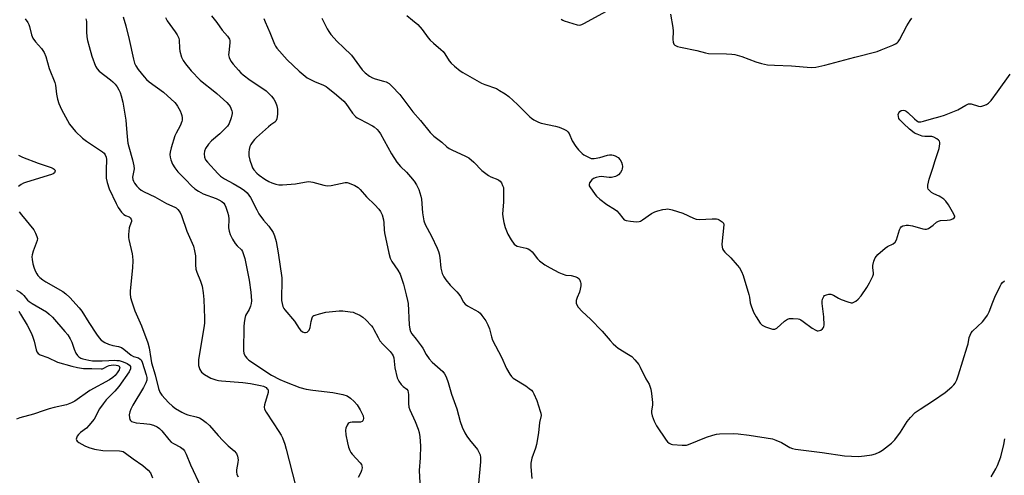
# Model space of a CAD drawing. Units: inches. Extents: x 1183770 to 1189770, y 549457 to 553457.
# Drawn here: x 1186791 to 1187174, y 552869 to 553047 of the extents above; entities that cross this region are included whole.
import ezdxf

# ---------------------------------------------------------------- set-up
doc = ezdxf.new("R2010")
doc.units = ezdxf.units.IN
doc.header["$MEASUREMENT"] = 0
doc.layers.add('Undefined', color=1, linetype='Continuous')

msp = doc.modelspace()

# ---------------------------------------------------------------- linework, layer by layer
at = {"layer": 'Undefined'}
for points, elevation in [([(1187001.64, 553046.86), (1187002.24, 553046.48), (1187002.71, 553046.28), (1187007.84, 553044.69), (1187008.88, 553044.59), (1187009.67, 553044.81), (1187010.7, 553045.31), (1187018.92, 553049.86)], 384), ([(1186792.93, 553047), (1186793.91, 553045.55), (1186794.31, 553044.78), (1186794.56, 553044.01), (1186795.3, 553040.77), (1186795.82, 553039.5), (1186796.87, 553038.09), (1186799.25, 553035.42), (1186800.21, 553033.93), (1186800.89, 553032.32), (1186802.27, 553027.67), (1186804.4, 553022.2), (1186804.64, 553021.1), (1186805.01, 553017.69), (1186805.52, 553015.66), (1186806.03, 553013.98), (1186807.04, 553011.69), (1186810.13, 553005.98), (1186812.45, 553003.07), (1186815.15, 553000.44), (1186816.72, 552999.27), (1186822.95, 552995.19), (1186823.6, 552994.62), (1186824.02, 552994), (1186824.4, 552993.05), (1186824.52, 552992.22), (1186824.35, 552988.11), (1186824.39, 552984.91), (1186824.75, 552983.21), (1186825.56, 552980.71), (1186828.31, 552974.97), (1186829.1, 552973.48), (1186829.7, 552972.52), (1186830.43, 552971.6), (1186831.26, 552970.79), (1186831.97, 552970.37), (1186833.33, 552969.8), (1186833.75, 552969.51), (1186834.17, 552968.97), (1186834.3, 552968.56), (1186834.26, 552968.05), (1186833.56, 552966.39), (1186833.31, 552965.55), (1186833.11, 552962.98), (1186833.13, 552961.84), (1186833.24, 552960.99), (1186834.5, 552955.46), (1186834.68, 552954.34), (1186834.77, 552952.85), (1186834.72, 552949.9), (1186833.76, 552940.95), (1186833.75, 552939.79), (1186833.91, 552938.34), (1186834.36, 552936.68), (1186835.58, 552933.15), (1186838.14, 552927.3), (1186840.67, 552920.68), (1186841.13, 552918.82), (1186841.77, 552914.56), (1186842.11, 552912.91), (1186843.47, 552908.22), (1186844.73, 552902.98), (1186845.28, 552901.45), (1186846.06, 552900.29), (1186848.73, 552897.5), (1186850.21, 552896.05), (1186851.39, 552895.19), (1186853.89, 552893.67), (1186855.18, 552893.01), (1186856.22, 552892.68), (1186859.46, 552891.88), (1186860.76, 552891.43), (1186861.74, 552890.85), (1186863.37, 552889.63), (1186864.66, 552888.47), (1186868.07, 552884.56), (1186869.88, 552882.67), (1186871.94, 552880.63), (1186874.28, 552878.67), (1186875.16, 552877.61), (1186875.61, 552876.59), (1186875.81, 552875.17), (1186875.72, 552874.02), (1186875.11, 552871.17), (1186875.1, 552870.38), (1186875.31, 552869.4), (1186875.83, 552868.44)], 400), ([(1186816.55, 553047.06), (1186816.71, 553045.93), (1186816.79, 553042), (1186816.94, 553040.02), (1186817.16, 553038.63), (1186817.74, 553036.18), (1186818.79, 553032.46), (1186820.31, 553028.56), (1186820.87, 553027.58), (1186821.71, 553026.64), (1186826.08, 553023.29), (1186826.98, 553022.51), (1186827.91, 553021.54), (1186828.72, 553020.47), (1186829.4, 553019.3), (1186829.85, 553018.3), (1186830.29, 553016.99), (1186830.92, 553014.52), (1186832.01, 553007.51), (1186832.21, 553005.78), (1186832.56, 553000.98), (1186832.86, 552998.51), (1186833.2, 552997.11), (1186834.69, 552992.05), (1186835.23, 552989.74), (1186835.26, 552988.59), (1186834.69, 552985.25), (1186834.78, 552984.45), (1186835.06, 552983.68), (1186835.47, 552982.95), (1186836.38, 552981.81), (1186837.18, 552980.96), (1186838.03, 552980.27), (1186839.21, 552979.61), (1186843.42, 552977.66), (1186847.88, 552974.97), (1186851.16, 552973.57), (1186851.63, 552973.28), (1186852.27, 552972.71), (1186853.16, 552971.58), (1186853.79, 552970.39), (1186855.85, 552964.23), (1186858.4, 552958.35), (1186858.81, 552956.64), (1186859.16, 552954.61), (1186859.19, 552951.15), (1186859.37, 552949.41), (1186859.68, 552948.31), (1186861.08, 552944.73), (1186861.73, 552942.75), (1186862.16, 552940.15), (1186862.4, 552937.58), (1186862.65, 552930.37), (1186862.64, 552928.45), (1186862.43, 552926.56), (1186860.39, 552914.2), (1186860.34, 552913.04), (1186860.42, 552911.89), (1186860.56, 552911.05), (1186860.83, 552910.29), (1186861.59, 552909.26), (1186862.69, 552908.41), (1186865.2, 552907.01), (1186867.05, 552906.35), (1186868.13, 552906.08), (1186869.26, 552905.91), (1186877.64, 552905.28), (1186880.67, 552904.82), (1186884.5, 552904.08), (1186885.66, 552903.78), (1186886.65, 552903.29), (1186887.03, 552902.97), (1186887.3, 552902.6), (1186887.46, 552902.19), (1186887.45, 552901.4), (1186886.09, 552896.53), (1186885.95, 552895.68), (1186886.03, 552894.87), (1186886.67, 552893.65), (1186889.49, 552889.6), (1186891.68, 552886.18), (1186892.58, 552884.7), (1186893.07, 552883.66), (1186893.93, 552881.22), (1186894.51, 552879.28), (1186898.1, 552865.05)], 398), ([(1186831.07, 553047.75), (1186832.03, 553044.33), (1186833.36, 553038.97), (1186835.04, 553031.26), (1186835.5, 553029.69), (1186835.91, 553028.69), (1186836.85, 553027.27), (1186839.16, 553024.39), (1186840.1, 553023.38), (1186841.2, 553022.49), (1186846.73, 553018.46), (1186851.13, 553014.36), (1186851.69, 553013.7), (1186852.17, 553012.97), (1186853.17, 553011.18), (1186853.67, 553010.13), (1186853.9, 553009.29), (1186854, 553008.42), (1186854, 553007.54), (1186853.89, 553006.98), (1186853.23, 553005.35), (1186851.68, 553002.44), (1186851.19, 553001.37), (1186849.73, 552996.68), (1186849.3, 552995.01), (1186849.22, 552994.17), (1186849.31, 552993.07), (1186849.63, 552991.99), (1186850.29, 552990.4), (1186851.13, 552988.95), (1186852.3, 552987.41), (1186855.45, 552984.29), (1186857.67, 552981.91), (1186858.9, 552980.8), (1186860.4, 552979.83), (1186862.23, 552978.84), (1186867.28, 552976.97), (1186868.33, 552976.51), (1186869.5, 552975.85), (1186870.23, 552975.16), (1186870.62, 552974.55), (1186871.03, 552973.62), (1186871.64, 552971.71), (1186872, 552970.32), (1186872.12, 552968.97), (1186872.08, 552965.59), (1186872.33, 552964.26), (1186872.73, 552962.96), (1186873.61, 552961.16), (1186874.62, 552959.45), (1186875.38, 552958.56), (1186877.04, 552956.94), (1186877.45, 552956.36), (1186877.8, 552955.55), (1186878.35, 552953.57), (1186880.08, 552945.21), (1186880.72, 552940.53), (1186880.94, 552937.14), (1186880.9, 552936.02), (1186880.67, 552934.99), (1186880.06, 552933.72), (1186878.65, 552931.38), (1186878.34, 552930.25), (1186878.08, 552928.49), (1186877.99, 552927.04), (1186877.86, 552917.68), (1186878.05, 552916.57), (1186878.65, 552915.36), (1186879.14, 552914.72), (1186880, 552914), (1186888.83, 552908.12), (1186891.97, 552906.4), (1186894.44, 552905.35), (1186899.88, 552903.37), (1186902.33, 552902.67), (1186904.91, 552902.24), (1186912.65, 552901.41), (1186916.62, 552900.57), (1186918.22, 552900.02), (1186919.6, 552899.2), (1186921.01, 552897.85), (1186922.1, 552896.57), (1186923.31, 552894.59), (1186924.13, 552893.05), (1186924.43, 552892.26), (1186924.55, 552891.22), (1186924.5, 552890.74), (1186924.37, 552890.33), (1186924.08, 552890.05), (1186923.39, 552889.86), (1186920.24, 552889.77), (1186919.47, 552889.67), (1186919.02, 552889.53), (1186918.63, 552889.25), (1186918.19, 552888.59), (1186917.79, 552887.52), (1186917.65, 552886.67), (1186917.77, 552884.91), (1186918.35, 552881.76), (1186918.75, 552880.08), (1186919.25, 552878.75), (1186919.68, 552878.04), (1186920.21, 552877.39), (1186923.31, 552873.94), (1186923.8, 552873.25), (1186924.01, 552872.77), (1186924.07, 552872.04), (1186923.88, 552871.02), (1186923.57, 552870.24), (1186922.51, 552868.18)], 396), ([(1186847.51, 553047.5), (1186848.17, 553046.17), (1186851.27, 553042), (1186852.08, 553040.77), (1186852.48, 553040.01), (1186852.66, 553039.48), (1186852.79, 553038.66), (1186852.98, 553035.54), (1186853.12, 553034.4), (1186853.73, 553032.11), (1186854.33, 553030.82), (1186855.3, 553029.47), (1186857.56, 553026.73), (1186861.06, 553023.08), (1186862.38, 553021.9), (1186865.45, 553019.63), (1186867.53, 553017.96), (1186871.35, 553014.43), (1186872.14, 553013.54), (1186872.64, 553012.81), (1186873.31, 553011.19), (1186873.43, 553010.63), (1186873.46, 553010.07), (1186873.1, 553008.37), (1186872.32, 553006.16), (1186871.68, 553005.22), (1186870.09, 553003.57), (1186868.62, 553002.17), (1186865.42, 552999.49), (1186864.27, 552998.16), (1186863.12, 552996.45), (1186862.65, 552995.43), (1186862.54, 552994.39), (1186862.69, 552993.08), (1186863.14, 552992.05), (1186863.81, 552991.09), (1186867.9, 552986.68), (1186868.89, 552985.74), (1186870.48, 552984.64), (1186873.86, 552982.84), (1186876.93, 552981.05), (1186878.31, 552980.07), (1186879.33, 552979.14), (1186880, 552978.3), (1186880.6, 552977.36), (1186883.03, 552972.55), (1186883.91, 552971.05), (1186885.7, 552968.54), (1186887.74, 552966.15), (1186889.39, 552963.73), (1186889.94, 552962.41), (1186890.58, 552960.22), (1186891.38, 552955.84), (1186892.75, 552946.02), (1186892.79, 552944.31), (1186892.68, 552938.68), (1186892.74, 552937.19), (1186892.92, 552936.02), (1186893.21, 552934.88), (1186893.54, 552934.17), (1186893.94, 552933.54), (1186897.79, 552929.14), (1186899.53, 552926.36), (1186900.06, 552925.67), (1186900.88, 552924.95), (1186901.57, 552924.7), (1186902.04, 552924.71), (1186902.72, 552924.94), (1186903.12, 552925.24), (1186903.45, 552925.68), (1186903.87, 552926.71), (1186904.22, 552929.1), (1186904.56, 552930.42), (1186904.94, 552931.06), (1186905.33, 552931.36), (1186905.82, 552931.57), (1186907.45, 552932.04), (1186909.97, 552932.63), (1186915.15, 552933.16), (1186916.56, 552933.14), (1186919.44, 552932.84), (1186920.56, 552932.62), (1186921.36, 552932.33), (1186923.18, 552931.46), (1186924.39, 552930.68), (1186925.46, 552929.67), (1186927.69, 552927.33), (1186928.25, 552926.66), (1186928.69, 552925.98), (1186930.27, 552922.74), (1186931.02, 552921.51), (1186932.19, 552920.2), (1186934.97, 552917.41), (1186935.82, 552916.35), (1186936.15, 552915.69), (1186936.36, 552914.94), (1186936.76, 552910.94), (1186937.76, 552907.09), (1186938.34, 552905.84), (1186939.33, 552904.51), (1186940.08, 552903.71), (1186941.46, 552902.68), (1186941.87, 552902.14), (1186942.06, 552901.38), (1186942.13, 552900.55), (1186942.08, 552897.03), (1186942.23, 552895.68), (1186942.61, 552894.63), (1186944.77, 552890.11), (1186945.94, 552887.11), (1186946.33, 552885.76), (1186946.55, 552884.07), (1186946.75, 552880.55), (1186946.62, 552875.85), (1186946.29, 552870.98), (1186946.56, 552866.13)], 394), ([(1186865.45, 553048.16), (1186867.45, 553045.64), (1186869.54, 553042.61), (1186871.6, 553040.26), (1186872.39, 553039.06), (1186872.54, 553038.53), (1186872.57, 553037.69), (1186872.12, 553033.9), (1186872.09, 553033.04), (1186872.29, 553031.98), (1186872.95, 553030.5), (1186873.81, 553029.36), (1186875.92, 553026.98), (1186876.9, 553025.92), (1186877.74, 553025.16), (1186880.43, 553023.07), (1186885.82, 553019.58), (1186886.71, 553018.92), (1186887.35, 553018.33), (1186888.75, 553016.86), (1186889.65, 553015.74), (1186890.31, 553014.48), (1186890.84, 553013.16), (1186891.13, 553011.84), (1186891.17, 553009.9), (1186890.86, 553008.03), (1186890.45, 553007.1), (1186890.09, 553006.72), (1186888.51, 553005.66), (1186887.58, 553004.91), (1186882.98, 553000.72), (1186882.22, 552999.92), (1186881.29, 552998.77), (1186880.78, 552998.04), (1186880.41, 552997.26), (1186880.12, 552996.14), (1186879.95, 552994.99), (1186879.92, 552994.13), (1186879.99, 552993.57), (1186880.41, 552991.89), (1186881.1, 552989.68), (1186881.44, 552988.9), (1186881.93, 552988.18), (1186883.09, 552986.84), (1186883.94, 552986.03), (1186886.24, 552984.48), (1186887.69, 552983.65), (1186888.95, 552983.05), (1186890.53, 552982.53), (1186891.6, 552982.32), (1186893.08, 552982.31), (1186898.13, 552982.72), (1186903.07, 552983.57), (1186904.07, 552983.54), (1186904.86, 552983.41), (1186909.13, 552982.12), (1186910.49, 552981.9), (1186912.07, 552982.02), (1186917.43, 552983.2), (1186918.25, 552983.22), (1186919.09, 552983.02), (1186921.25, 552982.05), (1186922.47, 552981.26), (1186923.27, 552980.44), (1186925.74, 552977.59), (1186928.98, 552974.5), (1186930.52, 552972.79), (1186931.21, 552971.89), (1186931.82, 552970.61), (1186932.38, 552968.68), (1186932.53, 552967.51), (1186932.67, 552964.83), (1186932.84, 552963.6), (1186934.52, 552955.64), (1186935.01, 552953.7), (1186935.62, 552952.42), (1186937.98, 552949.11), (1186938.92, 552947.46), (1186940.16, 552943.63), (1186941.25, 552939.44), (1186941.78, 552937.16), (1186941.96, 552936.01), (1186942.44, 552927.75), (1186942.64, 552926.01), (1186942.86, 552925.19), (1186943.43, 552924.2), (1186945.18, 552922.18), (1186947.11, 552919.58), (1186947.73, 552918.6), (1186949.03, 552916.18), (1186950.2, 552914.5), (1186951.37, 552913.21), (1186955.49, 552909.49), (1186956.13, 552908.66), (1186956.76, 552907.41), (1186957.57, 552905.28), (1186958.83, 552900.77), (1186961.01, 552894.96), (1186962.29, 552890.06), (1186963.06, 552887.91), (1186964.13, 552885.6), (1186964.81, 552884.36), (1186965.86, 552882.93), (1186968.98, 552879.16), (1186969.56, 552878.15), (1186969.98, 552877.07), (1186970.17, 552875.97), (1186970.18, 552874.28), (1186969.42, 552865.94)], 392), ([(1186885.83, 553047.17), (1186886.28, 553045.78), (1186888.09, 553041.71), (1186889.99, 553037.11), (1186890.39, 553036.31), (1186890.86, 553035.59), (1186894.91, 553031.09), (1186899.54, 553026.63), (1186901.1, 553025.31), (1186902.71, 553024.08), (1186903.71, 553023.48), (1186905.56, 553022.59), (1186909.08, 553021.18), (1186910.08, 553020.66), (1186910.78, 553020.18), (1186914.15, 553017.41), (1186917.01, 553014.88), (1186917.73, 553014.02), (1186920.37, 553010.18), (1186921.5, 553008.9), (1186922.19, 553008.4), (1186923.19, 553007.84), (1186928.09, 553005.37), (1186928.8, 553004.89), (1186929.89, 553003.93), (1186930.64, 553003.09), (1186931.24, 553002.21), (1186935.57, 552994.43), (1186937.59, 552991.2), (1186939.08, 552989.4), (1186941.32, 552987.19), (1186942.91, 552985.47), (1186944.3, 552983.69), (1186945.25, 552982.3), (1186946.11, 552980.43), (1186946.97, 552977.91), (1186947.15, 552976.73), (1186947.63, 552971.4), (1186948.16, 552968.24), (1186948.68, 552966.91), (1186951.05, 552962.36), (1186953.31, 552957.64), (1186953.87, 552956.31), (1186954.09, 552955.47), (1186954.32, 552954.01), (1186954.69, 552949.89), (1186955.28, 552947.69), (1186955.84, 552946.39), (1186956.66, 552945.22), (1186958.29, 552943.2), (1186961, 552940.56), (1186961.78, 552939.71), (1186962.38, 552938.79), (1186963.59, 552936.63), (1186964.24, 552935.78), (1186965.14, 552935.12), (1186969.35, 552932.79), (1186969.99, 552932.26), (1186970.73, 552931.38), (1186972.25, 552929.25), (1186973.08, 552927.77), (1186973.71, 552926.18), (1186974.41, 552923.08), (1186974.85, 552921.7), (1186978.34, 552915.19), (1186980.27, 552910.76), (1186981.58, 552908.46), (1186982.28, 552907.55), (1186982.95, 552906.99), (1186987.79, 552903.99), (1186989.14, 552902.97), (1186989.98, 552902.24), (1186990.51, 552901.6), (1186990.94, 552900.86), (1186992.07, 552898.21), (1186993.46, 552894.08), (1186993.67, 552893.25), (1186993.73, 552892.46), (1186993.17, 552889.62), (1186992.72, 552885.65), (1186992, 552881.1), (1186991.62, 552879.7), (1186990.21, 552875.82), (1186989.79, 552873.85), (1186989.75, 552872.43), (1186990.11, 552867.8)], 390), ([(1186908.34, 553047.31), (1186910.47, 553043.09), (1186911.06, 553042.07), (1186911.95, 553040.88), (1186914.29, 553038.16), (1186916.8, 553035.87), (1186919.88, 553032.8), (1186924.13, 553027.16), (1186925.3, 553025.91), (1186926.93, 553024.7), (1186928.16, 553023.97), (1186929.21, 553023.6), (1186932.42, 553022.77), (1186933.37, 553022.44), (1186934.6, 553021.76), (1186935.7, 553020.79), (1186938.73, 553017.53), (1186943.81, 553010.76), (1186946.79, 553007.33), (1186950.56, 553002.7), (1186951.97, 553001.26), (1186955.1, 552998.89), (1186957.05, 552997.17), (1186957.95, 552996.5), (1186959.25, 552995.82), (1186964.13, 552993.65), (1186965.64, 552992.77), (1186967.58, 552991.15), (1186970.75, 552987.94), (1186973.23, 552985.97), (1186974.23, 552985.44), (1186976.87, 552984.42), (1186977.34, 552984.15), (1186977.79, 552983.76), (1186978.28, 552983.1), (1186978.78, 552982.11), (1186979.06, 552981.32), (1186979.17, 552980.58), (1186979.09, 552975.56), (1186978.71, 552970.98), (1186978.81, 552969.85), (1186979.27, 552967.6), (1186979.79, 552965.68), (1186980.83, 552963.07), (1186982.16, 552960.81), (1186983.33, 552959.18), (1186983.74, 552958.82), (1186984.49, 552958.46), (1186987.91, 552957.58), (1186988.7, 552957.31), (1186989.42, 552956.93), (1186990.27, 552956.16), (1186992.42, 552953.45), (1186993.2, 552952.64), (1186995.28, 552951.14), (1186997.28, 552949.95), (1187000.69, 552948.17), (1187002.02, 552947.58), (1187003.38, 552947.16), (1187005.51, 552946.91), (1187006.94, 552946.6), (1187007.97, 552946.19), (1187008.54, 552945.64), (1187008.82, 552945.16), (1187009.11, 552944.37), (1187009.19, 552943.82), (1187009.18, 552942.98), (1187009, 552941.58), (1187008.75, 552940.48), (1187007.77, 552938.33), (1187007.46, 552937.27), (1187007.39, 552936.22), (1187007.63, 552935.49), (1187008.26, 552934.61), (1187009.77, 552932.92), (1187012.94, 552929.89), (1187017.58, 552925.27), (1187020.63, 552921.61), (1187021.84, 552920.36), (1187022.89, 552919.39), (1187023.81, 552918.69), (1187027.86, 552916.2), (1187029.06, 552915.36), (1187030.32, 552914.09), (1187031.82, 552912.24), (1187032.39, 552911.22), (1187034.57, 552906.71), (1187035.78, 552904.57), (1187036.48, 552902.7), (1187036.78, 552901.03), (1187037.2, 552897.47), (1187037.16, 552896.4), (1187036.76, 552894.21), (1187036.72, 552893.39), (1187036.95, 552892.31), (1187037.76, 552890.17), (1187038.71, 552888.38), (1187042.4, 552882.73), (1187042.99, 552882.1), (1187043.69, 552881.6), (1187044.46, 552881.23), (1187044.99, 552881.09), (1187048.69, 552880.78), (1187050.38, 552880.82), (1187051.21, 552881.05), (1187058.22, 552883.93), (1187060.68, 552884.79), (1187062.09, 552885.08), (1187063.25, 552885.2), (1187068.82, 552885.32), (1187070.55, 552885.2), (1187074.83, 552884.73), (1187083.81, 552883.31), (1187085.16, 552882.83), (1187087.33, 552881.83), (1187090.63, 552879.94), (1187091.67, 552879.53), (1187092.76, 552879.23), (1187103.25, 552877.99), (1187111.86, 552876.69), (1187117.34, 552876.46), (1187118.49, 552876.51), (1187119.64, 552876.66), (1187122.51, 552877.12), (1187123.92, 552877.44), (1187125.44, 552878.09), (1187126.65, 552878.88), (1187130.15, 552881.56), (1187131.48, 552882.86), (1187133.73, 552885.89), (1187136.36, 552890.1), (1187137.66, 552891.64), (1187139.46, 552893.51), (1187141.31, 552894.88), (1187146.62, 552898.23), (1187151.08, 552901.39), (1187153.67, 552903.56), (1187154.45, 552904.37), (1187154.97, 552905.05), (1187155.66, 552906.29), (1187156.32, 552908.21), (1187159.71, 552919.16), (1187160, 552920.3), (1187160.44, 552922.76), (1187160.78, 552923.73), (1187161.28, 552924.64), (1187161.77, 552925.29), (1187165.63, 552928.92), (1187166.56, 552930.04), (1187167.55, 552931.47), (1187168.21, 552932.76), (1187169.65, 552936.59), (1187170.48, 552938.5), (1187172.52, 552942.85), (1187172.96, 552943.62), (1187173.46, 552944.23), (1187174.23, 552944.84)], 388), ([(1186941.42, 553048.36), (1186943.73, 553046.52), (1186945.7, 553044.74), (1186947.51, 553042.81), (1186949.81, 553039.67), (1186950.57, 553038.76), (1186951.86, 553037.54), (1186954.78, 553035.07), (1186955.61, 553034.26), (1186956.29, 553033.34), (1186958.01, 553030.67), (1186958.71, 553029.77), (1186960, 553028.58), (1186962.27, 553026.72), (1186963.23, 553026.1), (1186970.5, 553021.97), (1186971.79, 553021.41), (1186976.37, 553019.81), (1186977.61, 553019.14), (1186979.78, 553017.82), (1186981.15, 553016.78), (1186984.55, 553013.61), (1186989.32, 553008.78), (1186989.99, 553008.24), (1186990.95, 553007.65), (1186992.71, 553006.75), (1186993.78, 553006.37), (1186999.39, 553005.19), (1187000.74, 553004.81), (1187002.66, 553004.02), (1187003.67, 553003.46), (1187004.23, 553002.92), (1187004.65, 553002.3), (1187005.91, 552999.42), (1187007.23, 552997.21), (1187008.35, 552995.94), (1187009.77, 552994.55), (1187010.44, 552994.03), (1187011.44, 552993.42), (1187012.48, 552992.9), (1187013.27, 552992.6), (1187014.37, 552992.52), (1187016.63, 552992.91), (1187019.61, 552993.82), (1187020.46, 552993.96), (1187021.3, 552994), (1187021.84, 552993.92), (1187022.61, 552993.64), (1187023.79, 552992.92), (1187024.54, 552992.07), (1187025.11, 552991.1), (1187025.35, 552990.29), (1187025.43, 552989.43), (1187025.36, 552988.58), (1187025.2, 552988.06), (1187024.63, 552987.1), (1187023.89, 552986.25), (1187023.46, 552985.91), (1187022.73, 552985.55), (1187021.13, 552985.17), (1187020.27, 552985.17), (1187017.16, 552985.52), (1187016.33, 552985.43), (1187015.23, 552985.15), (1187014.19, 552984.72), (1187013.51, 552984.21), (1187012.63, 552983.1), (1187012.42, 552982.4), (1187012.54, 552981.93), (1187012.8, 552981.47), (1187014.77, 552978.52), (1187015.32, 552977.9), (1187016.62, 552976.78), (1187019.35, 552974.67), (1187022.36, 552972.81), (1187023.31, 552972.13), (1187024.16, 552971.19), (1187025.55, 552969.28), (1187026.16, 552968.73), (1187026.9, 552968.44), (1187028.58, 552968.17), (1187030.87, 552967.94), (1187031.96, 552968.02), (1187032.48, 552968.21), (1187033.22, 552968.62), (1187036.81, 552971.07), (1187038.06, 552971.78), (1187039.16, 552972.16), (1187041.15, 552972.66), (1187042.29, 552972.88), (1187043.15, 552972.94), (1187044.8, 552972.59), (1187048.92, 552971.23), (1187053.12, 552969.33), (1187054.16, 552968.96), (1187055.5, 552968.83), (1187060.37, 552969.06), (1187062.07, 552969.03), (1187062.62, 552968.93), (1187063.15, 552968.72), (1187064.33, 552967.94), (1187064.81, 552967.32), (1187064.93, 552966.7), (1187064.19, 552959.19), (1187064.21, 552958.05), (1187064.44, 552957.32), (1187064.82, 552956.66), (1187065.3, 552956.05), (1187067.7, 552953.82), (1187070.17, 552951.06), (1187071.01, 552949.93), (1187071.8, 552948.5), (1187072.44, 552946.91), (1187074.71, 552939.61), (1187074.96, 552938.48), (1187075.22, 552936.28), (1187075.52, 552935.17), (1187076.49, 552932.69), (1187077.51, 552930.9), (1187079.11, 552928.42), (1187079.88, 552927.58), (1187081.11, 552926.95), (1187083.82, 552926.09), (1187084.34, 552926.01), (1187084.84, 552926.04), (1187085.55, 552926.38), (1187088.57, 552929.14), (1187089.69, 552929.96), (1187090.45, 552930.2), (1187091.85, 552930.26), (1187093.83, 552930.11), (1187094.36, 552929.97), (1187094.87, 552929.73), (1187095.83, 552929.09), (1187099.3, 552926.45), (1187100.7, 552925.6), (1187101.2, 552925.45), (1187101.71, 552925.41), (1187102.2, 552925.48), (1187102.69, 552925.7), (1187103.35, 552926.22), (1187103.69, 552926.64), (1187103.9, 552927.13), (1187103.98, 552927.67), (1187103.82, 552930.9), (1187103.24, 552936.09), (1187103.26, 552936.95), (1187103.39, 552937.79), (1187103.56, 552938.32), (1187103.81, 552938.78), (1187104.18, 552939.13), (1187104.94, 552939.46), (1187105.78, 552939.64), (1187106.63, 552939.64), (1187107.63, 552939.27), (1187109.58, 552938.14), (1187110.63, 552937.63), (1187113.16, 552936.69), (1187114.55, 552936.33), (1187115.07, 552936.34), (1187115.57, 552936.51), (1187116.27, 552936.97), (1187117.17, 552937.72), (1187118.37, 552939.05), (1187120.58, 552942.25), (1187121.61, 552944.06), (1187122.92, 552946.72), (1187123.18, 552947.52), (1187123.23, 552948.07), (1187122.94, 552950.01), (1187122.94, 552950.86), (1187123.28, 552952.56), (1187123.8, 552953.89), (1187124.32, 552954.56), (1187124.93, 552955.17), (1187127.79, 552957.68), (1187128.69, 552958.26), (1187130.81, 552959.34), (1187131.61, 552959.96), (1187132.1, 552960.91), (1187133.28, 552964.83), (1187133.67, 552965.58), (1187134.02, 552965.94), (1187134.66, 552966.29), (1187135.39, 552966.51), (1187135.98, 552966.6), (1187136.76, 552966.59), (1187138.4, 552966.3), (1187142.4, 552965.21), (1187143.24, 552965.08), (1187143.78, 552965.09), (1187144.55, 552965.34), (1187145.53, 552965.91), (1187146.47, 552966.58), (1187147.78, 552967.74), (1187148.5, 552968.16), (1187149.29, 552968.36), (1187151.85, 552968.5), (1187153.04, 552968.67), (1187154.04, 552969.05), (1187154.6, 552969.45), (1187154.81, 552969.78), (1187154.83, 552969.99), (1187154.52, 552970.93), (1187152.41, 552974.5), (1187151.39, 552975.89), (1187150.6, 552976.68), (1187149.45, 552977.5), (1187148.71, 552977.9), (1187146.69, 552978.77), (1187145.76, 552979.33), (1187144.81, 552980.21), (1187144.53, 552980.61), (1187144.37, 552981.08), (1187144.4, 552982.18), (1187144.88, 552984.48), (1187146.31, 552988.75), (1187147.19, 552991.82), (1187148.82, 552996.52), (1187149.07, 552998.27), (1187149.03, 552998.81), (1187148.84, 552999.28), (1187148.52, 552999.68), (1187147.9, 553000.21), (1187146.71, 553000.92), (1187145.92, 553001.12), (1187143.18, 553001.19), (1187142.15, 553001.33), (1187140.17, 553002.03), (1187139.21, 553002.5), (1187138.33, 553003.05), (1187137.23, 553003.97), (1187134.83, 553006.2), (1187133.39, 553007.69), (1187133.1, 553008.17), (1187132.89, 553008.9), (1187132.85, 553009.67), (1187133.01, 553010.37), (1187133.43, 553010.91), (1187134.02, 553011.28), (1187134.81, 553011.43), (1187135.4, 553011.31), (1187135.89, 553011.04), (1187136.58, 553010.49), (1187139.18, 553008), (1187140.07, 553007.26), (1187140.73, 553006.92), (1187141.11, 553006.85), (1187141.64, 553006.87), (1187142.71, 553007.12), (1187145.72, 553008.05), (1187149.13, 553008.94), (1187150.81, 553009.5), (1187156.05, 553011.6), (1187159.17, 553013.37), (1187160.23, 553013.82), (1187160.74, 553013.89), (1187161.29, 553013.83), (1187164.07, 553012.97), (1187164.9, 553012.86), (1187165.43, 553012.93), (1187166.22, 553013.2), (1187167.23, 553013.68), (1187167.94, 553014.14), (1187168.95, 553015.21), (1187171.5, 553018.53), (1187176.41, 553025.46)], 386), ([(1187044.12, 553048.82), (1187045.06, 553043.66), (1187045.14, 553042.21), (1187045.03, 553038.99), (1187045.15, 553037.88), (1187045.5, 553037.17), (1187045.88, 553036.8), (1187046.89, 553036.28), (1187048.02, 553035.92), (1187054.4, 553034.73), (1187057.79, 553033.79), (1187058.9, 553033.56), (1187065.98, 553033.33), (1187068.06, 553033.2), (1187069.22, 553033.05), (1187071.91, 553032.31), (1187077.33, 553030.19), (1187079.59, 553029.61), (1187081.87, 553029.13), (1187084.63, 553028.92), (1187091.33, 553028.7), (1187098.98, 553028.07), (1187100.72, 553028.19), (1187104.19, 553028.96), (1187115.88, 553032.13), (1187124.57, 553034.34), (1187126.24, 553034.91), (1187130.67, 553036.72), (1187131.74, 553037.22), (1187132.44, 553037.7), (1187132.81, 553038.11), (1187133.28, 553038.84), (1187136.23, 553044.29), (1187137.41, 553046.33), (1187138.07, 553047.29)], 384), ([(1186790.3, 552993.87), (1186791.78, 552993.03), (1186797.94, 552990.74), (1186803.02, 552989.09), (1186803.79, 552988.72), (1186804.13, 552988.45), (1186804.39, 552988.14), (1186804.53, 552987.77), (1186804.48, 552987.37), (1186804.28, 552987.03), (1186803.8, 552986.64), (1186803.08, 552986.3), (1186793.4, 552983.35), (1186792.19, 552982.9), (1186791.37, 552982.48), (1186790.26, 552981.65)], 402), ([(1186790.58, 552971.83), (1186791.42, 552970.63), (1186796.24, 552964.77), (1186796.94, 552963.53), (1186797.47, 552962.21), (1186797.61, 552961.41), (1186797.5, 552960.59), (1186795.99, 552956.45), (1186795.61, 552955.08), (1186795.49, 552954.25), (1186795.54, 552953.16), (1186795.83, 552951.54), (1186796.33, 552949.89), (1186796.86, 552948.55), (1186797.39, 552947.59), (1186797.86, 552946.92), (1186798.63, 552946.15), (1186799.69, 552945.27), (1186800.9, 552944.48), (1186807.54, 552940.72), (1186808.71, 552939.82), (1186810.23, 552938.42), (1186813.91, 552934.34), (1186814.98, 552933.05), (1186817.64, 552928.7), (1186820.62, 552924.07), (1186821.65, 552922.66), (1186822.47, 552921.81), (1186823.84, 552920.91), (1186825.34, 552920.19), (1186827, 552919.7), (1186829.25, 552919.26), (1186830.33, 552918.85), (1186831.28, 552918.24), (1186834.13, 552915.91), (1186835.03, 552915.46), (1186836.96, 552914.84), (1186837.7, 552914.42), (1186838.05, 552914.07), (1186838.48, 552913.23), (1186840.03, 552908.27), (1186840.26, 552907.16), (1186840.21, 552906.19), (1186839.83, 552905.13), (1186838.9, 552903.32), (1186834.82, 552896.48), (1186834.02, 552894.92), (1186833.63, 552893.81), (1186833.41, 552892.67), (1186833.46, 552891.55), (1186833.68, 552890.79), (1186833.93, 552890.42), (1186834.27, 552890.12), (1186835.12, 552889.74), (1186836.08, 552889.57), (1186839.03, 552889.33), (1186841.41, 552888.97), (1186842.78, 552888.59), (1186844.28, 552887.93), (1186845.21, 552887.27), (1186846.06, 552886.47), (1186848.75, 552883.03), (1186849.73, 552881.99), (1186850.64, 552881.43), (1186853.34, 552880.09), (1186854.42, 552879.29), (1186854.92, 552878.59), (1186855.58, 552877.27), (1186857.27, 552873.18), (1186861.22, 552864.62)], 402), ([(1186789.49, 552941.3), (1186790.89, 552940.5), (1186791.76, 552939.82), (1186792.36, 552939.2), (1186793.82, 552937.41), (1186794.44, 552936.81), (1186795.64, 552936.01), (1186801.14, 552932.77), (1186802.23, 552931.89), (1186803.45, 552930.7), (1186808.31, 552925.2), (1186809.44, 552923.78), (1186810.37, 552922.25), (1186811.06, 552920.94), (1186811.97, 552918.24), (1186812.64, 552916.72), (1186813.2, 552915.78), (1186813.76, 552915.21), (1186814.51, 552914.79), (1186815.34, 552914.5), (1186817.67, 552913.95), (1186819.07, 552913.74), (1186822.88, 552913.66), (1186825.48, 552913.87), (1186827.58, 552913.93), (1186828.62, 552913.9), (1186829.41, 552913.79), (1186830.98, 552913.34), (1186832.57, 552912.64), (1186833.44, 552912.04), (1186833.85, 552911.45), (1186833.94, 552911.01), (1186833.89, 552910.55), (1186833.37, 552909.37), (1186829.36, 552903.75), (1186827.77, 552901.84), (1186824.47, 552898.55), (1186823.18, 552896.95), (1186821.83, 552895.01), (1186819.67, 552891), (1186817.71, 552888.44), (1186816.69, 552887.41), (1186814.39, 552885.78), (1186813.58, 552885.01), (1186813.14, 552884.32), (1186812.83, 552883.6), (1186812.75, 552883.15), (1186812.86, 552882.74), (1186813.17, 552882.38), (1186813.82, 552881.9), (1186816.08, 552880.59), (1186817.66, 552879.96), (1186819.83, 552879.3), (1186823.14, 552878.74), (1186829.58, 552878.64), (1186830.44, 552878.53), (1186831.02, 552878.32), (1186831.97, 552877.75), (1186834.91, 552875.49), (1186838.72, 552872.85), (1186840.7, 552871.15), (1186841.64, 552870.08), (1186841.99, 552869.37), (1186842.4, 552868.07)], 404), ([(1186790.42, 552933.1), (1186791.08, 552931.87), (1186793.69, 552927.63), (1186795.26, 552924.61), (1186795.78, 552923.29), (1186796.36, 552921.4), (1186797.16, 552917.96), (1186797.45, 552917.24), (1186797.88, 552916.63), (1186798.74, 552916.08), (1186801.63, 552914.95), (1186805.42, 552913.17), (1186811.05, 552911.58), (1186813.29, 552911.05), (1186815.6, 552910.78), (1186818.88, 552910.74), (1186822.51, 552910.55), (1186823.04, 552910.62), (1186823.54, 552910.79), (1186824.88, 552911.59), (1186825.57, 552911.88), (1186827.15, 552912.09), (1186828.31, 552912.02), (1186829.01, 552911.86), (1186829.43, 552911.62), (1186829.69, 552911.14), (1186829.64, 552910.71), (1186829.46, 552910.25), (1186828.74, 552909.06), (1186827.88, 552907.99), (1186826.96, 552907.17), (1186825.64, 552906.33), (1186818.05, 552902.1), (1186812.21, 552898.04), (1186810.97, 552897.28), (1186808.98, 552896.5), (1186804.2, 552895.49), (1186802.21, 552894.98), (1186800.28, 552894.41), (1186796.06, 552892.9), (1186790.79, 552891.51), (1186789.43, 552890.97)], 406), ([(1187169.07, 552868.51), (1187170.88, 552871.56), (1187171.52, 552872.86), (1187172.75, 552876.35), (1187173.94, 552881.04), (1187174.3, 552883.27)], 390)]:
    msp.add_lwpolyline(points, dxfattribs=dict(at, elevation=elevation))

doc.saveas('drawing.dxf')
